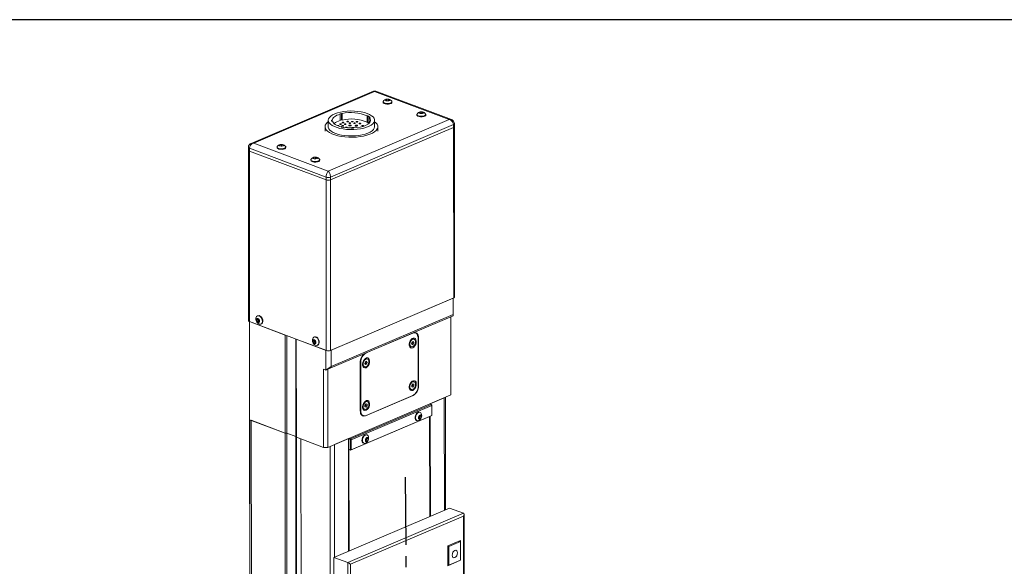
# Model space of a CAD drawing. Units: millimetres. Extents: x 10 to 4310, y 10 to 980.
# Drawn here: x 3005 to 3144, y 148 to 226 of the extents above; entities that cross this region are included whole.
import ezdxf

# ---------------------------------------------------------------- set-up
doc = ezdxf.new("R2010")
doc.units = ezdxf.units.MM
doc.header["$LTSCALE"] = 0.5
doc.linetypes.add('CENTER2', pattern=[28.575, 19.05, -3.175, 3.175, -3.175])
doc.layers.add('1', color=3, linetype='CENTER2')
doc.layers.add('4', color=4, linetype='Continuous')

# ---------------------------------------------------------------- blocks, each defined once
blk = doc.blocks.new('A$C35F76D29')
at = {"color": 7, "linetype": 'Continuous', "lineweight": 15}
for p, q in [((40.34, 381.75), (0.93, 364.96)), ((40.74, 381.67), (1.71, 365.04)), ((64.79, 372.65), (40.74, 381.67)), ((65.5, 372.61), (41.08, 381.77)), ((43.48, 378.36), (43.48, 378.19)), ((44.33, 378.9), (44.52, 379.12)), ((44.71, 378.72), (44.33, 378.9)), ((44.52, 379.12), (45.09, 379.16)), ((44.52, 378.81), (44.52, 379.12)), ((45.28, 378.77), (44.71, 378.72)), ((45.09, 379.16), (45.47, 378.99)), ((45.09, 378.75), (45.09, 379.16)), ((45.47, 378.99), (45.28, 378.77)), ((46.33, 378.19), (46.33, 378.36)), ((55.27, 374.8), (55.45, 375.02)), ((55.45, 375.02), (56.02, 375.06)), ((55.45, 374.71), (55.45, 375.02)), ((56.02, 375.06), (56.4, 374.89)), ((56.02, 374.65), (56.02, 375.06)), ((25.74, 372.39), (25.75, 370.33)), ((25.75, 356.01), (64.79, 372.65)), ((26.84, 372.13), (26.81, 372.43)), ((26.81, 372.43), (27.07, 372.43)), ((27.1, 372.13), (26.84, 372.13)), ((27.07, 372.43), (27.07, 372.13)), ((29.46, 374.48), (30.09, 374.64)), ((29.6, 374.39), (29.46, 374.48)), ((29.6, 374.39), (29.61, 372.33)), ((30.1, 372.58), (29.61, 372.45)), ((30.09, 374.64), (30.24, 374.55)), ((30.09, 374.64), (30.1, 372.58)), ((30.1, 372.58), (30.24, 372.49)), ((30.24, 374.55), (30.24, 372.49)), ((38.33, 373.8), (38.59, 373.86)), ((38.33, 373.8), (38.33, 371.74)), ((38.59, 371.8), (38.33, 371.74)), ((38.59, 373.86), (39.28, 373.33)), ((38.59, 373.86), (38.59, 371.8)), ((38.59, 371.8), (38.99, 371.49)), ((39.28, 373.33), (39.02, 373.27)), ((39.02, 373.27), (39.02, 371.53)), ((40.75, 370.34), (40.74, 372.4)), ((54.41, 374.26), (54.41, 374.09)), ((55.64, 374.62), (55.27, 374.8)), ((56.21, 374.67), (55.64, 374.62)), ((56.4, 374.89), (56.21, 374.67)), ((57.26, 374.09), (57.26, 374.26)), ((24.75, 370.33), (24.75, 368.84)), ((66.22, 371.01), (26.51, 354.08)), ((26.51, 353.17), (66.22, 370.09)), ((29.96, 370.18), (30.08, 370.28)), ((30.62, 370.05), (29.96, 370.18)), ((30.08, 370.28), (30.08, 370.16)), ((30.74, 370.14), (30.62, 370.05)), ((33.17, 369.82), (33.15, 369.93)), ((33.91, 369.84), (33.17, 369.82)), ((33.9, 369.94), (33.91, 369.84)), ((33.9, 369.94), (33.9, 369.84)), ((41.75, 368.85), (41.75, 370.34)), ((66.22, 371.01), (66.22, 370.09)), ((66.26, 315.1), (66.22, 370.09)), ((66.5, 370.37), (66.5, 371.28)), ((66.53, 315.37), (66.5, 370.37)), ((0, 363.65), (0, 362.74)), ((0, 362.74), (0.04, 307.74)), ((25.09, 354.06), (0.32, 363.36)), ((0.32, 363.36), (0.32, 362.44)), ((0.32, 362.44), (25.09, 353.15)), ((0.32, 362.44), (0.35, 307.45)), ((1.71, 365.04), (25.75, 356.01)), ((9.24, 363.77), (9.24, 363.6)), ((10.13, 364.26), (10.2, 364.49)), ((10.58, 364.12), (10.13, 364.26)), ((10.2, 364.49), (10.74, 364.58)), ((10.2, 364.24), (10.2, 364.49)), ((11.12, 364.21), (10.58, 364.12)), ((10.74, 364.58), (11.19, 364.44)), ((10.74, 364.15), (10.74, 364.58)), ((11.19, 364.44), (11.12, 364.21)), ((12.09, 363.6), (12.09, 363.77)), ((20.17, 359.67), (20.17, 359.49)), ((21.06, 360.16), (21.13, 360.39)), ((21.52, 360.02), (21.06, 360.16)), ((21.13, 360.39), (21.67, 360.48)), ((21.13, 360.14), (21.13, 360.39)), ((22.05, 360.11), (21.52, 360.02)), ((21.67, 360.48), (22.13, 360.34)), ((21.67, 360.05), (21.67, 360.48)), ((22.13, 360.34), (22.05, 360.11)), ((23.02, 359.5), (23.02, 359.67)), ((25.09, 354.06), (25.09, 353.15)), ((25.13, 298.15), (25.09, 353.15)), ((26.51, 354.08), (26.51, 353.17)), ((26.51, 353.17), (26.54, 298.17)), ((26.54, 298.17), (66.26, 315.1)), ((26.72, 298.25), (66.09, 315.02)), ((66.09, 309.75), (66.09, 315.02)), ((2.65, 307.97), (2.86, 308.35)), ((2.86, 308.35), (3.28, 308.19)), ((3.07, 309.36), (2.94, 309.31)), ((3, 308.12), (3.08, 308.27)), ((3.28, 308.19), (3.49, 307.65)), ((26.72, 292.98), (66.09, 309.75)), ((65.36, 309.02), (53.2, 303.84)), ((66.04, 309.31), (65.36, 309.02)), ((65.37, 283.82), (65.36, 309.02)), ((66.04, 309.31), (66.09, 309.75)), ((0.31, 307.47), (0.33, 276.39)), ((0.35, 307.45), (25.13, 298.15)), ((0.35, 307.45), (11.83, 303.14)), ((0.35, 307.45), (0.38, 275.83)), ((3, 308.12), (2.65, 307.97)), ((2.86, 307.43), (2.65, 307.97)), ((3.21, 307.58), (2.86, 307.43)), ((3.28, 307.28), (2.86, 307.43)), ((3.11, 307.85), (3, 308.12)), ((3.21, 307.58), (3.11, 307.85)), ((3.41, 307.51), (3.21, 307.58)), ((3.49, 307.65), (3.28, 307.28)), ((4.06, 306.69), (4.19, 306.74)), ((11.83, 303.14), (11.83, 303.14)), ((11.83, 303.14), (11.85, 271.52)), ((12.37, 302.94), (12.39, 271.46)), ((15.28, 301.85), (15.3, 270.37)), ((21.29, 302.53), (21.16, 302.47)), ((53.2, 303.84), (37.79, 297.28)), ((53.03, 303.77), (37.96, 297.35)), ((52.78, 301.88), (52.5, 301.7)), ((53.5, 301.81), (53.25, 301.91)), ((53.91, 303.82), (53.57, 303.95)), ((53.77, 303.87), (53.69, 303.96)), ((54.75, 286.63), (54.74, 302.21)), ((54.92, 286.7), (54.91, 302.28)), ((15.47, 301.78), (15.47, 301.78)), ((15.47, 301.78), (24.95, 298.22)), ((15.47, 301.78), (15.5, 270.16)), ((20.86, 301.13), (21.07, 301.51)), ((21.22, 301.29), (20.86, 301.13)), ((21.07, 300.6), (20.86, 301.13)), ((21.07, 301.51), (21.49, 301.36)), ((21.43, 300.75), (21.07, 300.6)), ((21.5, 300.44), (21.07, 300.6)), ((21.22, 301.29), (21.3, 301.43)), ((21.33, 301.02), (21.22, 301.29)), ((21.43, 300.75), (21.33, 301.02)), ((21.63, 300.68), (21.43, 300.75)), ((21.49, 301.36), (21.71, 300.82)), ((21.71, 300.82), (21.5, 300.44)), ((22.28, 299.85), (22.41, 299.91)), ((52.31, 299.4), (52.56, 299.31)), ((52.64, 300.39), (52.83, 300.94)), ((52.83, 300.02), (52.64, 300.39)), ((52.83, 300.34), (52.7, 300.28)), ((52.83, 300.94), (53.23, 301.1)), ((52.93, 300.61), (52.83, 300.34)), ((52.83, 300.34), (53.23, 300.19)), ((53.23, 300.19), (52.83, 300.02)), ((53.03, 300.88), (52.93, 300.61)), ((52.97, 300.99), (53.03, 300.88)), ((53.03, 300.88), (53.43, 300.73)), ((53.23, 301.1), (53.43, 300.73)), ((53.43, 300.73), (53.23, 300.19)), ((24.95, 291.81), (24.95, 298.22)), ((37.79, 297.28), (25.64, 292.1)), ((26.72, 298.25), (26.72, 292.98)), ((38.44, 295.4), (38.19, 295.49)), ((24.95, 291.81), (26.72, 292.98)), ((36.08, 294.26), (36.09, 278.68)), ((36.25, 294.33), (36.26, 278.75)), ((37.25, 292.98), (37.5, 292.89)), ((37.57, 293.97), (37.77, 294.52)), ((37.77, 293.6), (37.57, 293.97)), ((37.76, 293.92), (37.63, 293.86)), ((37.86, 294.19), (37.76, 293.92)), ((37.76, 293.92), (38.16, 293.77)), ((37.77, 294.52), (38.16, 294.69)), ((38.16, 293.77), (37.77, 293.6)), ((37.96, 294.46), (37.86, 294.19)), ((37.9, 294.57), (37.96, 294.46)), ((37.96, 294.46), (38.36, 294.31)), ((38.16, 294.69), (38.36, 294.31)), ((38.36, 294.31), (38.16, 293.77)), ((24.24, 266.87), (24.22, 292.08)), ((24.22, 292.08), (24.95, 291.81)), ((25.64, 292.1), (24.95, 291.81)), ((25.64, 292.1), (25.65, 266.89)), ((52.7, 286.93), (53.04, 287.34)), ((52.7, 286.4), (52.7, 286.93)), ((52.81, 286.64), (52.7, 286.5)), ((52.7, 286.41), (53.04, 286.28)), ((53.04, 286.28), (52.7, 286.4)), ((52.98, 286.85), (52.81, 286.64)), ((52.98, 287.27), (52.98, 287.11)), ((52.98, 287.11), (52.98, 286.85)), ((52.98, 286.85), (53.38, 286.7)), ((53.04, 287.34), (53.38, 287.22)), ((53.38, 286.7), (53.04, 286.28)), ((53.51, 288.07), (53.26, 288.16)), ((53.38, 287.22), (53.38, 286.7)), ((25.65, 266.89), (65.37, 283.82)), ((37.81, 277.11), (53.21, 283.68)), ((37.98, 277.19), (53.04, 283.61)), ((52.32, 285.66), (52.57, 285.56)), ((58.7, 280.97), (63.23, 282.91)), ((63.66, 246.79), (63.64, 283.08)), ((32.99, 269.63), (59.02, 280.71)), ((59.2, 280.42), (33.18, 269.33)), ((37.63, 280.51), (37.98, 280.92)), ((37.63, 279.98), (37.63, 280.51)), ((37.75, 280.22), (37.63, 280.09)), ((37.63, 279.99), (37.98, 279.87)), ((37.98, 279.87), (37.63, 279.98)), ((37.92, 280.43), (37.75, 280.22)), ((37.92, 280.85), (37.92, 280.69)), ((37.92, 280.69), (37.92, 280.43)), ((37.92, 280.43), (38.32, 280.28)), ((37.98, 280.92), (38.32, 280.8)), ((38.32, 280.28), (37.98, 279.87)), ((38.45, 281.65), (38.2, 281.74)), ((38.32, 280.8), (38.32, 280.28)), ((59.02, 280.71), (58.53, 280.9)), ((58.59, 280.93), (58.59, 280.88)), ((58.7, 280.97), (58.7, 280.84)), ((59.02, 280.71), (59.2, 280.42)), ((59.19, 280.56), (59.02, 280.71)), ((59.19, 280.56), (59.2, 280.42)), ((59.2, 277.21), (59.2, 280.42)), ((59.02, 277.05), (33, 265.96)), ((33.18, 266.12), (59.2, 277.21)), ((36.51, 277.36), (37.1, 277.14)), ((36.59, 277.27), (36.71, 277.28)), ((37.26, 279.24), (37.51, 279.14)), ((54.96, 276.52), (55.15, 277.06)), ((55.15, 276.15), (54.96, 276.52)), ((55.17, 276.46), (55.02, 276.4)), ((55.15, 277.06), (55.55, 277.23)), ((55.27, 276.73), (55.17, 276.46)), ((55.17, 276.46), (55.55, 276.32)), ((55.39, 278.2), (55.25, 278.25)), ((55.37, 277), (55.27, 276.73)), ((55.3, 277.13), (55.37, 277)), ((55.37, 277), (55.75, 276.86)), ((55.55, 277.23), (55.75, 276.86)), ((55.75, 276.86), (55.55, 276.32)), ((58.5, 244.59), (58.47, 276.82)), ((58.59, 276.87), (58.61, 244.64)), ((58.7, 276.91), (58.72, 244.69)), ((59.2, 277.21), (59.02, 277.05)), ((0.33, 276.39), (0.38, 275.83)), ((0.38, 275.83), (11.85, 271.52)), ((0.38, 275.83), (0.56, 13.65)), ((0.44, 275.8), (0.62, 12.8)), ((11.85, 271.52), (0.92, 275.62)), ((1.1, 12.57), (0.92, 275.62)), ((54.25, 275.58), (54.39, 275.53)), ((55.55, 276.32), (55.15, 276.15)), ((12.39, 271.46), (11.85, 271.52)), ((11.89, 217.61), (11.85, 271.52)), ((11.85, 271.52), (12.39, 271.46)), ((15.3, 270.37), (12.39, 271.46)), ((12.43, 215.82), (12.39, 271.46)), ((15.5, 270.16), (15.3, 270.37)), ((15.35, 204.88), (15.3, 270.37)), ((15.3, 270.37), (15.5, 270.16)), ((16.95, 269.61), (15.5, 270.16)), ((15.54, 204.81), (15.5, 270.16)), ((15.5, 270.16), (24.24, 266.87)), ((38.27, 270.9), (38.13, 270.96)), ((25.65, 266.89), (24.24, 266.87)), ((32.33, 269.74), (27.8, 267.8)), ((32.33, 269.63), (32.42, 269.77)), ((32.36, 233.45), (32.33, 269.74)), ((32.82, 269.32), (32.33, 269.51)), ((32.39, 269.73), (32.39, 269.76)), ((32.5, 269.81), (32.99, 269.63)), ((32.99, 269.63), (32.82, 269.32)), ((33.18, 269.33), (32.82, 269.32)), ((32.83, 266.12), (32.82, 269.32)), ((32.99, 269.63), (33.18, 269.33)), ((33.18, 269.33), (33.18, 266.12)), ((37.13, 268.29), (37.27, 268.24)), ((37.84, 269.23), (38.03, 269.77)), ((38.03, 268.85), (37.84, 269.23)), ((38.05, 269.16), (37.9, 269.1)), ((38.03, 269.77), (38.43, 269.94)), ((38.43, 269.02), (38.03, 268.85)), ((38.15, 269.44), (38.05, 269.16)), ((38.05, 269.16), (38.43, 269.02)), ((38.25, 269.71), (38.15, 269.44)), ((38.18, 269.83), (38.25, 269.71)), ((38.25, 269.71), (38.63, 269.56)), ((38.43, 269.94), (38.63, 269.56)), ((38.63, 269.56), (38.43, 269.02)), ((32.33, 266.3), (32.83, 266.12)), ((32.45, 266.17), (32.33, 266.27)), ((32.42, 233.48), (32.4, 266.21)), ((33, 265.96), (32.45, 266.17)), ((32.47, 233.5), (32.45, 266.17)), ((33.18, 266.12), (32.83, 266.12)), ((32.83, 266.12), (33, 265.96)), ((33.18, 266.12), (33, 265.96)), ((27.61, 231.43), (64.93, 247.33)), ((32.09, 229.75), (69.41, 245.65)), ((69.44, 244.76), (32.94, 229.21)), ((69.41, 245.65), (64.93, 247.33)), ((69.48, 183.53), (69.44, 244.76)), ((69.64, 183.32), (69.6, 245.3)), ((68.48, 236.88), (64.37, 235.13)), ((64.37, 235.13), (64.38, 228.72)), ((64.73, 234.91), (68.49, 236.51)), ((68.49, 236.51), (68.03, 236.69)), ((68.48, 236.52), (68.48, 236.88)), ((68.49, 236.51), (68.5, 230.55)), ((64.37, 235.04), (64.73, 234.91)), ((64.73, 234.91), (64.73, 228.95)), ((27.61, 231.43), (27.62, 217.68)), ((32.09, 229.75), (27.61, 231.43)), ((32.13, 167.42), (32.09, 229.75)), ((32.94, 229.21), (32.98, 167.98)), ((64.38, 228.72), (68.49, 230.47)), ((64.38, 229.08), (64.73, 228.95)), ((68.5, 230.55), (64.73, 228.95)), ((68.38, 230.51), (68.49, 230.47)), ((68.49, 230.47), (68.49, 230.55))]:
    blk.add_line(p, q, dxfattribs=at)
at = {"color": 8, "linetype": 'Continuous', "lineweight": 15}
for p, q in [((54.74, 302.35), (54.91, 302.28)), ((36.25, 294.33), (36.09, 294.39)), ((54.75, 286.76), (54.92, 286.7)), ((53.2, 283.68), (53.21, 283.68)), ((63.23, 282.91), (63.26, 246.62)), ((36.26, 278.75), (36.09, 278.81)), ((37.79, 277.12), (37.81, 277.11)), ((17, 204.26), (16.95, 269.61)), ((26.43, 204.08), (26.38, 267.2)), ((27.82, 231.52), (27.8, 267.8))]:
    blk.add_line(p, q, dxfattribs=at)
at = {"color": 7, "linetype": 'Continuous', "lineweight": 15, "flags": 128}
for points in [[(43.53, 378.51), (43.48, 378.41), (43.53, 378.2), (43.77, 378.01), (44.16, 377.87), (44.65, 377.8), (45.18, 377.8)], [(43.48, 378.19), (43.53, 378.03), (43.77, 377.84), (44.16, 377.7), (44.65, 377.63), (45.18, 377.63)], [(45.04, 378.66), (45.3, 378.71), (45.49, 378.79), (45.6, 378.89), (45.6, 379), (45.49, 379.1), (45.3, 379.18), (45.04, 379.22), (44.76, 379.22), (44.51, 379.18), (44.31, 379.1), (44.2, 379), (44.2, 378.89), (44.31, 378.79), (44.5, 378.71), (44.76, 378.66), (45.04, 378.66)], [(45.18, 377.8), (45.66, 377.88), (46.05, 378.02), (46.28, 378.21), (46.32, 378.42), (46.27, 378.52)], [(45.18, 377.63), (45.66, 377.71), (46.05, 377.85), (46.28, 378.04), (46.33, 378.19)], [(29.77, 375.05), (30.82, 375.23), (31.93, 375.35), (33.07, 375.4), (34.22, 375.37), (35.34, 375.28), (36.42, 375.12), (37.42, 374.89), (38.32, 374.61), (39.1, 374.27), (39.75, 373.89), (40.24, 373.48), (40.57, 373.04), (40.73, 372.58), (40.71, 372.13), (40.52, 371.67), (40.16, 371.24), (39.63, 370.83), (38.95, 370.46), (38.15, 370.13), (37.22, 369.86), (36.2, 369.64), (35.12, 369.49), (33.99, 369.41), (32.84, 369.4), (31.7, 369.46), (30.6, 369.59), (29.56, 369.78), (28.6, 370.04), (27.76, 370.35), (27.04, 370.71), (26.47, 371.11), (26.06, 371.53), (25.82, 371.98), (25.75, 372.44), (25.85, 372.9), (26.13, 373.34), (26.58, 373.77), (27.18, 374.16), (27.92, 374.51), (28.79, 374.81), (29.77, 375.05)], [(55.97, 374.56), (56.23, 374.61), (56.42, 374.68), (56.53, 374.79), (56.53, 374.9), (56.42, 375), (56.23, 375.08), (55.97, 375.12), (55.69, 375.12), (55.44, 375.08), (55.24, 375), (55.13, 374.9), (55.13, 374.79), (55.24, 374.68), (55.43, 374.61), (55.69, 374.56), (55.97, 374.56)], [(25.74, 371.93), (25.52, 371.75), (25.09, 371.29), (24.83, 370.8), (24.75, 370.31), (24.85, 369.81), (25.12, 369.33), (25.58, 368.87), (26.19, 368.43), (26.96, 368.04), (27.86, 367.7), (28.87, 367.42), (29.98, 367.2), (31.16, 367.04), (32.38, 366.95), (33.62, 366.94), (34.85, 367), (36.05, 367.13), (37.19, 367.33)], [(27.07, 372.43), (27.12, 372.72), (27.26, 373), (27.47, 373.27), (27.76, 373.53), (28.12, 373.78), (28.56, 374), (29.05, 374.21), (29.6, 374.39)], [(30.08, 370.28), (29.49, 370.44), (28.95, 370.62), (28.46, 370.83), (28.04, 371.06), (27.69, 371.31), (27.42, 371.57), (27.22, 371.85), (27.1, 372.13)], [(30.67, 371.57), (30.75, 371.6), (30.79, 371.63), (30.81, 371.67), (30.78, 371.71), (30.71, 371.74), (30.62, 371.76), (30.52, 371.77), (30.42, 371.76), (30.34, 371.73), (30.29, 371.7), (30.28, 371.65), (30.31, 371.62), (30.38, 371.58), (30.47, 371.56), (30.57, 371.56), (30.67, 371.57)], [(32.17, 371.89), (32.25, 371.91), (32.3, 371.95), (32.31, 371.99), (32.28, 372.03), (32.22, 372.06), (32.13, 372.08), (32.03, 372.08), (31.93, 372.07), (31.85, 372.05), (31.8, 372.01), (31.79, 371.97), (31.82, 371.93), (31.88, 371.9), (31.97, 371.88), (32.07, 371.88), (32.17, 371.89)], [(33.67, 371.86), (33.75, 371.89), (33.8, 371.93), (33.81, 371.97), (33.78, 372.01), (33.72, 372.04), (33.63, 372.06), (33.53, 372.06), (33.43, 372.05), (33.35, 372.02), (33.3, 371.99), (33.29, 371.95), (33.32, 371.91), (33.38, 371.88), (33.47, 371.86), (33.57, 371.85), (33.67, 371.86)], [(39.02, 373.27), (39.32, 372.84), (39.42, 372.39), (39.31, 371.94), (39, 371.51), (38.5, 371.11), (37.83, 370.75), (37, 370.44), (36.05, 370.2), (35.01, 370.03), (33.9, 369.94)], [(35.17, 371.84), (35.25, 371.87), (35.3, 371.9), (35.31, 371.94), (35.28, 371.98), (35.22, 372.01), (35.13, 372.03), (35.03, 372.04), (34.93, 372.03), (34.85, 372), (34.8, 371.96), (34.79, 371.92), (34.82, 371.88), (34.88, 371.85), (34.97, 371.83), (35.07, 371.83), (35.17, 371.84)], [(37.19, 367.33), (38.24, 367.59), (39.19, 367.91), (40.01, 368.28), (40.69, 368.7), (41.21, 369.15), (41.56, 369.63), (41.73, 370.12), (41.72, 370.61), (41.53, 371.1), (41.16, 371.58), (40.74, 371.94)], [(54.46, 374.41), (54.41, 374.31), (54.47, 374.1), (54.7, 373.91), (55.09, 373.77), (55.58, 373.7), (56.11, 373.7)], [(54.41, 374.09), (54.47, 373.92), (54.7, 373.74), (55.09, 373.6), (55.58, 373.52), (56.11, 373.53)], [(56.11, 373.7), (56.59, 373.78), (56.98, 373.92), (57.21, 374.11), (57.25, 374.32), (57.2, 374.42)], [(56.11, 373.53), (56.59, 373.6), (56.98, 373.75), (57.21, 373.94), (57.26, 374.09)], [(25.75, 370.33), (25.76, 370.15), (25.92, 369.69), (26.25, 369.25), (26.74, 368.84), (27.39, 368.46), (28.17, 368.13), (29.07, 367.84), (30.07, 367.62), (31.15, 367.46), (32.27, 367.36), (33.42, 367.34), (34.56, 367.38), (35.67, 367.5), (36.72, 367.68)], [(29.1, 370.57), (29.14, 370.58), (29.19, 370.62), (29.2, 370.66), (29.17, 370.7), (29.11, 370.73), (29.02, 370.75), (28.91, 370.75), (28.82, 370.74), (28.74, 370.72), (28.73, 370.71)], [(29.86, 371.06), (29.94, 371.09), (29.99, 371.13), (30, 371.17), (29.97, 371.21), (29.91, 371.24), (29.82, 371.26), (29.72, 371.26), (29.62, 371.25), (29.54, 371.22), (29.49, 371.19), (29.48, 371.15), (29.51, 371.11), (29.57, 371.08), (29.66, 371.06), (29.76, 371.05), (29.86, 371.06)], [(30.56, 370.53), (30.64, 370.56), (30.69, 370.59), (30.7, 370.64), (30.67, 370.67), (30.6, 370.71), (30.51, 370.73), (30.41, 370.73), (30.31, 370.72), (30.23, 370.69), (30.19, 370.66), (30.17, 370.62), (30.2, 370.58), (30.27, 370.55), (30.36, 370.53), (30.46, 370.52), (30.56, 370.53)], [(31.36, 371.04), (31.44, 371.07), (31.49, 371.1), (31.5, 371.14), (31.47, 371.18), (31.41, 371.21), (31.32, 371.23), (31.22, 371.24), (31.12, 371.23), (31.04, 371.2), (30.99, 371.16), (30.98, 371.12), (31.01, 371.08), (31.07, 371.05), (31.16, 371.03), (31.26, 371.03), (31.36, 371.04)], [(32.02, 369.98), (32.02, 370.01), (31.98, 370.07), (31.89, 370.12), (31.76, 370.14), (31.62, 370.15), (31.48, 370.13), (31.36, 370.1), (31.3, 370.05)], [(32.93, 370.57), (33.05, 370.61), (33.12, 370.66), (33.13, 370.72), (33.09, 370.78), (33, 370.82), (32.87, 370.85), (32.73, 370.86), (32.58, 370.84), (32.47, 370.8), (32.4, 370.75), (32.39, 370.69), (32.43, 370.64), (32.52, 370.59), (32.65, 370.56), (32.79, 370.56), (32.93, 370.57)], [(32.87, 371.36), (32.95, 371.38), (33, 371.42), (33.01, 371.46), (32.98, 371.5), (32.91, 371.53), (32.82, 371.55), (32.72, 371.55), (32.62, 371.54), (32.54, 371.52), (32.5, 371.48), (32.48, 371.44), (32.51, 371.4), (32.58, 371.37), (32.67, 371.35), (32.77, 371.34), (32.87, 371.36)], [(34.11, 369.95), (34.11, 369.98), (34.06, 370.03), (33.97, 370.08), (33.84, 370.11), (33.7, 370.11), (33.56, 370.1), (33.44, 370.06), (33.37, 370.01), (33.36, 369.95), (33.4, 369.89), (33.49, 369.85), (33.55, 369.83)], [(34.37, 371.33), (34.45, 371.36), (34.5, 371.39), (34.51, 371.44), (34.48, 371.47), (34.41, 371.51), (34.32, 371.53), (34.22, 371.53), (34.12, 371.52), (34.04, 371.49), (34, 371.46), (33.98, 371.42), (34.01, 371.38), (34.08, 371.34), (34.17, 371.33), (34.27, 371.32), (34.37, 371.33)], [(35.01, 370.54), (35.13, 370.57), (35.2, 370.63), (35.21, 370.68), (35.17, 370.74), (35.08, 370.79), (34.95, 370.81), (34.81, 370.82), (34.67, 370.8), (34.55, 370.77), (34.48, 370.71), (34.47, 370.66), (34.51, 370.6), (34.6, 370.55), (34.73, 370.53), (34.87, 370.52), (35.01, 370.54)], [(36.12, 371.25), (36.2, 371.27), (36.24, 371.31), (36.26, 371.35), (36.23, 371.39), (36.16, 371.42), (36.07, 371.44), (35.97, 371.45), (35.87, 371.43), (35.79, 371.41), (35.74, 371.37), (35.73, 371.33), (35.76, 371.29), (35.83, 371.26), (35.92, 371.24), (36.02, 371.24), (36.12, 371.25)], [(37, 370.58), (37.08, 370.6), (37.13, 370.64), (37.14, 370.68), (37.11, 370.72), (37.04, 370.75), (36.95, 370.77), (36.85, 370.77), (36.75, 370.76), (36.67, 370.74), (36.63, 370.7), (36.61, 370.66), (36.64, 370.62), (36.71, 370.59), (36.8, 370.57), (36.9, 370.56), (37, 370.58)], [(36.72, 367.68), (37.7, 367.92), (38.57, 368.23), (39.31, 368.58), (39.91, 368.97), (40.36, 369.39), (40.64, 369.84), (40.74, 370.29), (40.75, 370.34)], [(0, 362.74), (0, 362.72), (0.03, 362.65), (0.09, 362.57), (0.19, 362.5), (0.32, 362.44)], [(0, 362.74), (0, 362.72), (0.03, 362.65), (0.09, 362.57), (0.19, 362.5), (0.32, 362.44)], [(9.24, 363.6), (9.28, 363.46), (9.49, 363.27), (9.86, 363.12), (10.34, 363.04), (10.87, 363.03), (11.36, 363.1), (11.76, 363.24), (12.02, 363.42), (12.09, 363.6)], [(9.29, 363.92), (9.25, 363.85), (9.28, 363.64), (9.49, 363.45), (9.86, 363.3), (10.34, 363.22), (10.87, 363.21), (11.36, 363.28), (11.76, 363.41), (12.02, 363.59), (12.08, 363.8), (12.03, 363.93)], [(9.95, 364.39), (9.97, 364.28), (10.09, 364.18), (10.3, 364.11), (10.57, 364.07), (10.84, 364.08), (11.09, 364.13), (11.28, 364.21), (11.37, 364.32), (11.35, 364.43), (11.23, 364.53), (11.02, 364.6), (10.75, 364.64), (10.48, 364.63), (10.23, 364.58), (10.04, 364.5), (9.95, 364.39)], [(20.17, 359.49), (20.21, 359.36), (20.42, 359.17), (20.79, 359.02), (21.28, 358.94), (21.8, 358.93), (22.29, 359), (22.69, 359.14), (22.95, 359.32), (23.02, 359.5)], [(20.22, 359.82), (20.18, 359.74), (20.21, 359.54), (20.42, 359.34), (20.79, 359.2), (21.28, 359.11), (21.8, 359.11), (22.29, 359.17), (22.69, 359.31), (22.95, 359.49), (23.02, 359.7), (22.96, 359.82)], [(20.89, 360.29), (20.9, 360.18), (21.03, 360.08), (21.23, 360.01), (21.5, 359.97), (21.78, 359.98), (22.02, 360.03), (22.21, 360.11), (22.3, 360.22), (22.28, 360.33), (22.16, 360.43), (21.95, 360.5), (21.69, 360.53), (21.41, 360.53), (21.16, 360.48), (20.97, 360.39), (20.89, 360.29)], [(3.48, 306.7), (3.5, 306.69), (3.88, 306.64), (4.2, 306.77), (4.43, 307.07), (4.54, 307.49), (4.5, 307.98), (4.33, 308.47), (4.05, 308.9), (3.69, 309.21), (3.31, 309.35), (2.95, 309.31), (2.67, 309.1), (2.55, 308.88)], [(3.07, 307.16), (3.27, 307.13), (3.43, 307.21), (3.55, 307.38), (3.59, 307.62), (3.55, 307.88), (3.43, 308.14), (3.26, 308.34), (3.07, 308.47), (2.87, 308.49), (2.7, 308.41), (2.59, 308.24), (2.55, 308.01), (2.59, 307.74), (2.7, 307.49), (2.87, 307.28), (3.07, 307.16)], [(4.19, 306.74), (4.33, 306.83), (4.56, 307.12), (4.67, 307.54), (4.63, 308.04), (4.46, 308.53), (4.18, 308.96), (3.82, 309.27), (3.44, 309.41), (3.08, 309.37), (3.07, 309.36)], [(0.35, 307.45), (0.22, 307.51), (0.13, 307.58), (0.06, 307.65), (0.04, 307.73), (0.04, 307.74)], [(21.7, 299.86), (21.72, 299.86), (22.1, 299.8), (22.42, 299.93), (22.65, 300.23), (22.75, 300.65), (22.72, 301.14), (22.55, 301.64), (22.27, 302.07), (21.91, 302.37), (21.53, 302.52), (21.17, 302.48), (20.89, 302.26), (20.77, 302.05)], [(22.41, 299.91), (22.55, 299.99), (22.78, 300.29), (22.88, 300.71), (22.85, 301.2), (22.68, 301.69), (22.4, 302.12), (22.04, 302.43), (21.66, 302.57), (21.3, 302.53), (21.29, 302.53)], [(53.03, 299.02), (53.41, 299.27), (53.74, 299.65), (54, 300.13), (54.15, 300.66), (54.18, 301.18), (54.08, 301.63), (53.88, 301.97), (53.58, 302.15), (53.22, 302.16), (52.84, 302), (52.48, 301.68), (52.18, 301.24), (51.98, 300.73), (51.89, 300.2), (51.92, 299.71), (52.07, 299.31), (52.33, 299.05), (52.66, 298.95), (53.03, 299.02)], [(53.03, 301.79), (52.7, 301.56), (52.41, 301.21), (52.21, 300.76), (52.12, 300.29), (52.15, 299.85), (52.3, 299.51), (52.55, 299.31), (52.86, 299.29), (53.2, 299.43), (53.51, 299.73), (53.76, 300.14), (53.91, 300.6), (53.94, 301.06), (53.85, 301.46), (53.65, 301.73), (53.36, 301.85), (53.03, 301.79)], [(53.25, 301.91), (53.11, 301.94), (52.78, 301.88)], [(54.74, 302.21), (54.71, 302.64), (54.61, 303.03), (54.45, 303.36), (54.24, 303.62), (53.98, 303.79), (53.68, 303.88), (53.36, 303.87), (53.03, 303.77)], [(54.91, 302.28), (54.88, 302.71), (54.78, 303.1), (54.62, 303.43), (54.41, 303.69), (54.15, 303.86), (53.86, 303.95), (53.53, 303.94), (53.2, 303.84)], [(21.29, 300.32), (21.48, 300.3), (21.65, 300.38), (21.76, 300.55), (21.8, 300.78), (21.76, 301.05), (21.65, 301.3), (21.48, 301.51), (21.28, 301.63), (21.09, 301.65), (20.92, 301.58), (20.81, 301.41), (20.77, 301.17), (20.81, 300.91), (20.92, 300.65), (21.09, 300.45), (21.29, 300.32)], [(37.97, 292.6), (38.34, 292.85), (38.67, 293.23), (38.93, 293.71), (39.08, 294.24), (39.11, 294.76), (39.02, 295.21), (38.81, 295.55), (38.51, 295.73), (38.15, 295.74), (37.78, 295.58), (37.42, 295.26), (37.12, 294.82), (36.91, 294.31), (36.82, 293.78), (36.85, 293.29), (37, 292.89), (37.26, 292.63), (37.59, 292.53), (37.97, 292.6)], [(37.97, 292.92), (38.3, 293.14), (38.58, 293.5), (38.79, 293.95), (38.88, 294.42), (38.85, 294.85), (38.7, 295.19), (38.45, 295.39), (38.13, 295.42), (37.8, 295.28), (37.48, 294.98), (37.23, 294.57), (37.08, 294.1), (37.05, 293.64), (37.15, 293.25), (37.35, 292.97), (37.64, 292.86), (37.97, 292.92)], [(53.04, 285.27), (53.42, 285.52), (53.75, 285.9), (54, 286.38), (54.16, 286.91), (54.19, 287.43), (54.09, 287.88), (53.89, 288.22), (53.59, 288.4), (53.23, 288.41), (52.85, 288.25), (52.49, 287.93), (52.19, 287.5), (51.99, 286.98), (51.89, 286.45), (51.93, 285.96), (52.08, 285.56), (52.34, 285.3), (52.67, 285.2), (53.04, 285.27)], [(53.96, 287.2), (53.89, 287.62), (53.72, 287.93), (53.45, 288.09), (53.12, 288.07), (52.79, 287.89), (52.49, 287.56), (52.26, 287.13), (52.14, 286.66), (52.14, 286.21), (52.26, 285.84), (52.49, 285.6), (52.79, 285.53), (53.13, 285.63), (53.45, 285.89), (53.72, 286.28), (53.9, 286.74), (53.96, 287.2)], [(37.98, 278.85), (38.35, 279.1), (38.68, 279.48), (38.94, 279.96), (39.09, 280.49), (39.12, 281.01), (39.03, 281.46), (38.82, 281.8), (38.52, 281.98), (38.16, 281.99), (37.79, 281.83), (37.43, 281.52), (37.13, 281.08), (36.92, 280.56), (36.83, 280.03), (36.86, 279.54), (37.01, 279.14), (37.27, 278.88), (37.6, 278.78), (37.98, 278.85)], [(38.89, 280.78), (38.83, 281.2), (38.65, 281.51), (38.38, 281.67), (38.06, 281.65), (37.72, 281.47), (37.42, 281.14), (37.2, 280.71), (37.08, 280.24), (37.08, 279.79), (37.2, 279.42), (37.42, 279.18), (37.73, 279.11), (38.06, 279.21), (38.38, 279.47), (38.65, 279.86), (38.83, 280.32), (38.89, 280.78)], [(36.09, 278.68), (36.13, 278.24), (36.22, 277.85), (36.38, 277.53), (36.6, 277.27), (36.86, 277.09), (37.15, 277.01), (37.47, 277.02), (37.81, 277.11)], [(36.26, 278.75), (36.3, 278.32), (36.4, 277.93), (36.55, 277.6), (36.77, 277.34), (37.03, 277.17), (37.32, 277.08), (37.64, 277.09), (37.98, 277.19)], [(54.75, 278.22), (54.4, 277.98), (54.09, 277.6), (53.88, 277.13), (53.78, 276.62), (53.81, 276.16), (53.97, 275.8), (54.24, 275.59), (54.25, 275.58)], [(54.89, 278.17), (54.53, 277.93), (54.23, 277.55), (54.01, 277.07), (53.92, 276.57), (53.95, 276.11), (54.11, 275.75), (54.37, 275.54), (54.71, 275.5), (54.87, 275.55)], [(55.25, 278.25), (55.1, 278.28), (54.75, 278.22)], [(55.35, 277.34), (55.16, 277.21), (55.01, 277.01), (54.9, 276.75), (54.86, 276.48), (54.9, 276.25), (55.01, 276.08), (55.16, 276.01), (55.35, 276.04), (55.54, 276.17), (55.7, 276.38), (55.8, 276.63), (55.84, 276.9), (55.8, 277.13), (55.7, 277.3), (55.54, 277.37), (55.35, 277.34)], [(38.13, 270.96), (37.81, 270.98), (37.45, 270.83), (37.11, 270.51), (36.85, 270.08), (36.69, 269.58), (36.66, 269.09), (36.76, 268.67), (36.97, 268.38), (37.13, 268.29)], [(38.62, 270.57), (38.55, 270.69), (38.28, 270.9), (37.95, 270.93), (37.59, 270.78), (37.25, 270.46), (36.99, 270.02), (36.83, 269.53), (36.8, 269.03), (36.89, 268.62), (37.11, 268.32), (37.42, 268.2), (37.77, 268.26), (37.77, 268.26)], [(38.23, 268.74), (38.42, 268.87), (38.58, 269.08), (38.68, 269.34), (38.72, 269.6), (38.68, 269.84), (38.58, 270), (38.42, 270.08), (38.23, 270.05), (38.04, 269.92), (37.89, 269.71), (37.78, 269.45), (37.74, 269.19), (37.78, 268.95), (37.89, 268.79), (38.04, 268.71), (38.23, 268.74)], [(66.61, 233.65), (66.28, 233.42), (66.01, 233.05), (65.82, 232.6), (65.76, 232.14), (65.82, 231.73), (66.01, 231.43), (66.29, 231.3), (66.61, 231.36), (66.94, 231.58), (67.22, 231.95), (67.4, 232.4), (67.47, 232.87), (67.4, 233.28), (67.22, 233.57), (66.94, 233.7), (66.61, 233.65)]]:
    blk.add_lwpolyline(points, dxfattribs=at)
at = {"color": 8, "linetype": 'Continuous', "lineweight": 15, "flags": 128}
blk.add_lwpolyline([(0.32, 363.36), (0.19, 363.42), (0.09, 363.49), (0.03, 363.56), (0, 363.64), (0, 363.65)], dxfattribs=at)
at = {"color": 7, "linetype": 'Continuous', "lineweight": 15}
for centre, radius, start, end in [((44.9, 377.55), 1.68, 99.1104, 145.0059), ((44.9, 377.55), 1.68, 35.0728, 80.9683), ((33.18, 362.31), 12.59, 65.8843, 103.5361), ((55.83, 373.45), 1.68, 99.1104, 145.0059), ((55.83, 373.45), 1.68, 35.0728, 80.9683), ((30.88, 367.22), 5.26, 104.0473, 128.1257), ((33.18, 360.25), 12.59, 65.8843, 103.5361), ((33.19, 384.34), 14.41, 260.2117, 269.8364), ((66.14, 370.44), 0.361, 282.9626, 347.6334), ((10.66, 362.96), 1.68, 99.1104, 145.0059), ((10.66, 362.96), 1.68, 35.0728, 80.9683), ((21.59, 358.86), 1.68, 99.1104, 145.0059), ((21.59, 358.86), 1.68, 35.0728, 80.9683), ((25.77, 356.09), 2.14, 251.4586, 290.0314), ((25.77, 355.18), 2.14, 251.4586, 290.0314), ((66.18, 315.45), 0.361, 282.9626, 347.6334), ((4.11, 308.25), 1.68, 158.058, 180.0393), ((4.11, 308.25), 1.68, 180.0393, 248.101), ((3.66, 308.09), 0.603, 163.1755, 203.0134), ((3.68, 308.05), 0.605, 199.271, 243.487), ((22.32, 301.42), 1.68, 158.058, 180.0393), ((22.32, 301.42), 1.68, 180.0393, 248.101), ((21.88, 301.25), 0.603, 163.1751, 203.0135), ((21.9, 301.22), 0.605, 199.2712, 243.4869), ((52.64, 300.09), 0.761, 182.9233, 244.3796), ((52.3, 300.82), 0.665, 306.4236, 341.3019), ((52.34, 300.85), 0.636, 338.0899, 12.8884), ((25.81, 300.18), 2.14, 251.4586, 290.0314), ((39.48, 294.33), 3.4, 119.7381, 181.2253), ((39.65, 294.4), 3.4, 119.7381, 181.2252), ((37.99, 294.71), 0.8, 76.1372, 134.292), ((37.57, 293.67), 0.753, 182.5842, 244.7183), ((37.23, 294.4), 0.665, 306.4236, 341.3015), ((37.27, 294.43), 0.636, 338.0915, 12.8875), ((52.68, 286.36), 0.787, 184.058, 243.2472), ((53.06, 287.41), 0.778, 75.2442, 135.0838), ((52.41, 286.97), 0.521, 303.888, 320.7647), ((52.22, 287.12), 0.759, 320.77, 359.2479), ((52.48, 287.12), 0.504, 359.4432, 15.6436), ((51.36, 286.55), 3.4, 299.7379, 1.2254), ((51.53, 286.63), 3.4, 299.7379, 1.2254), ((37.61, 279.94), 0.787, 184.0404, 243.2643), ((38, 280.99), 0.778, 75.2488, 135.1845), ((37.34, 280.55), 0.521, 303.8873, 320.7654), ((37.16, 280.7), 0.759, 320.7693, 359.2491), ((37.41, 280.7), 0.504, 359.4424, 15.6422), ((54.25, 277.11), 1.68, 291.966, 0.0393), ((55.17, 277.61), 0.626, 23.8588, 116.56), ((54.64, 276.94), 0.658, 304.7718, 341.3974), ((54.69, 276.97), 0.628, 337.9349, 14.6727), ((54.25, 277.11), 1.68, 0.0393, 26.9016), ((37.13, 269.81), 1.68, 291.966, 26.9016), ((37.52, 269.65), 0.658, 304.773, 341.3962), ((37.57, 269.67), 0.628, 337.9369, 14.6707)]:
    blk.add_arc(centre, radius, start, end, dxfattribs=at)
at = {"color": 8, "linetype": 'Continuous', "lineweight": 15}
blk.add_arc((66.14, 371.36), 0.36, 282.9558, 347.6704, dxfattribs=at)
for centre, major_axis, ratio, start_param, end_param in [((40.74, 380.29), (-0.36, 1.47), 0.448444, 5.79117, 6.35829), ((40.74, 380.29), (0.3, 1.49), 0.39686, 6.220231, 6.759803), ((64.79, 371.27), (1.06, 1.12), 0.805073, 0.328372, 0.867586), ((1.71, 363.66), (1.16, -1.02), 0.8242, 2.197068, 2.768522)]:
    blk.add_ellipse(centre, major_axis=major_axis, ratio=ratio, start_param=start_param, end_param=end_param, dxfattribs=at)
at = {"color": 7, "linetype": 'Continuous', "lineweight": 15}
for centre, major_axis, ratio, start_param, end_param in [((64.79, 371.27), (1.16, -1.02), 0.8242, 0.626272, 2.197068), ((1.71, 363.66), (1.06, 1.12), 0.805073, 0.867586, 2.438382), ((25.75, 354.64), (0.3, 1.49), 0.39686, 0.476617, 2.047414), ((25.75, 354.64), (-0.36, 1.47), 0.448444, 4.220373, 5.79117), ((69, 244.93), (0.462, 0.699), 0.547705, 4.836925, 6.407721), ((32.5, 229.37), (0.596, -0.393), 0.189276, 0.879141, 2.449937)]:
    blk.add_ellipse(centre, major_axis=major_axis, ratio=ratio, start_param=start_param, end_param=end_param, dxfattribs=at)
for points, knots in [([(41.07, 381.76), (41.02, 381.78), (40.85, 381.85), (40.58, 381.85), (40.41, 381.77), (40.34, 381.74)], [0, 0, 0, 0, 0.2344463, 0.7107164, 1, 1, 1, 1]), ([(66.5, 371.28), (66.48, 371.43), (66.45, 371.73), (66.23, 372.11), (65.92, 372.4), (65.66, 372.56), (65.51, 372.6), (65.5, 372.6)], [0, 0, 0, 0, 0.260373, 0.500141, 0.735862, 0.983485, 1, 1, 1, 1]), ([(0.94, 364.95), (0.9, 364.94), (0.71, 364.88), (0.44, 364.66), (0.15, 364.32), (0.02, 363.96), (0, 363.73), (0, 363.65)], [0, 0, 0, 0, 0.0687723, 0.3420355, 0.6002777, 0.853478, 1, 1, 1, 1])]:
    blk.add_open_spline(points, degree=3, knots=knots, dxfattribs=at)

msp = doc.modelspace()

# ---------------------------------------------------------------- linework, layer by layer
at = {"layer": '1'}
msp.add_line((3059.33374, 160.9892), (3059.68013, 116.25911), dxfattribs=at)
at = {"layer": '4'}
msp.add_lwpolyline([(2953.04934, 42.10851), (3182.4806, 42.10851), (3182.4806, 225.55998), (2953.04934, 225.55998)], close=True, dxfattribs=at)

# ---------------------------------------------------------------- block references
at = {"xscale": 0.4375, "yscale": 0.4375, "zscale": 0.4375}
msp.add_blockref('A$C35F76D29', (3037.19735, 48.44045), dxfattribs=at)

doc.saveas('drawing.dxf')
